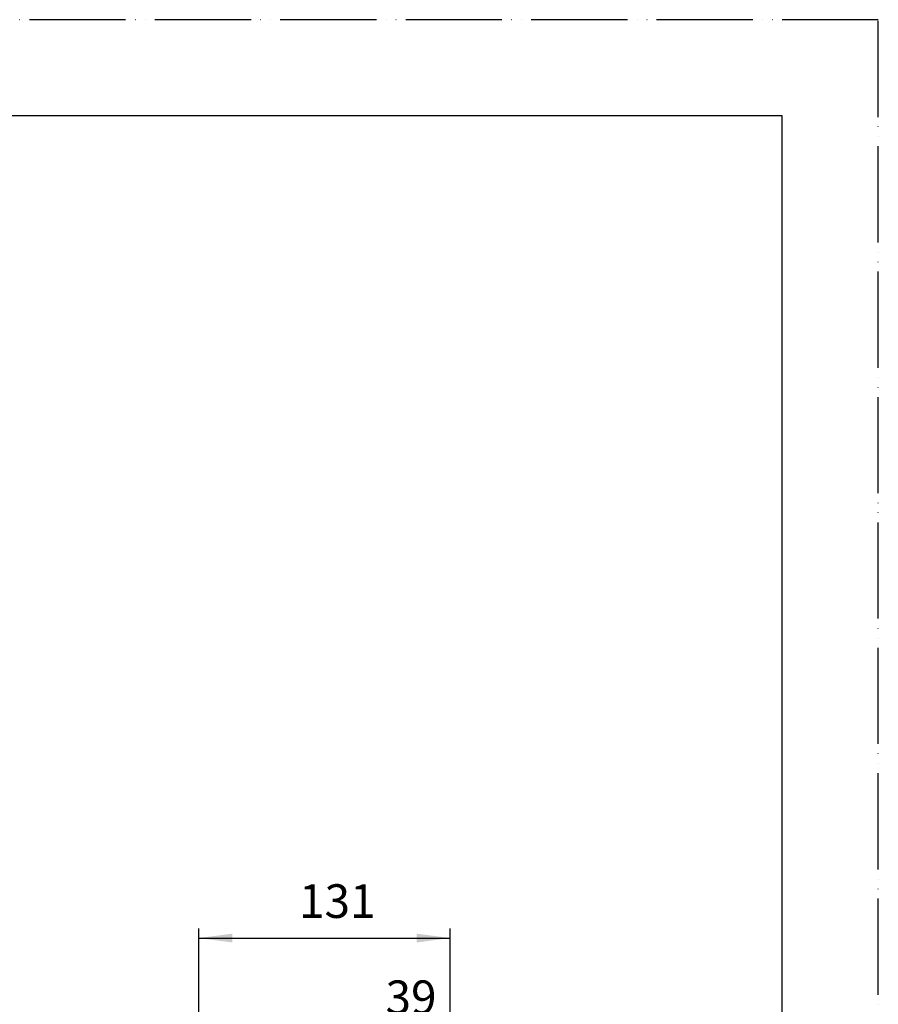
# Model space of a CAD drawing. Units: millimetres. Extents: x 0 to 1050, y 0 to 1485.
# Drawn here: x 604 to 1050, y 973 to 1485 of the extents above; entities that cross this region are included whole.
import ezdxf

# ---------------------------------------------------------------- set-up
doc = ezdxf.new("R2010")
doc.units = ezdxf.units.MM
doc.linetypes.add('PHANTOM', pattern=[13, 10, -1, 0, -1, 0, -1])
doc.layers.add('1', color=7, linetype='Continuous')
doc.styles.add('CONVERTER_12', font='txt.shx', dxfattribs={"width": 0.9})
doc.dimstyles.new('ME10_DIM_20', dxfattribs={"dimtxt": 17.5, "dimasz": 17.5, "dimexe": 5, "dimexo": 0, "dimgap": 5, "dimtad": 1, "dimdsep": 46, "dimtxsty": 'CONVERTER_12', "dimsah": 1, "dimcen": 0.09, "dimclrd": 2, "dimclre": 2, "dimclrt": 7, "dimadec": 0, "dimazin": 0, "dimtfac": 1, "dimtdec": 4, "dimtix": 1, "dimtmove": 0, "dimatfit": 3, "dimfxl": 1, "dimtolj": 1, "dimtzin": 0, "dimarcsym": 0})
doc.dimstyles.new('ME10_DIM_21', dxfattribs={"dimtxt": 17.5, "dimasz": 17.5, "dimexe": 5, "dimexo": 0, "dimgap": 5, "dimtad": 1, "dimdsep": 46, "dimtxsty": 'CONVERTER_12', "dimsah": 1, "dimcen": 0.09, "dimclrd": 2, "dimclre": 2, "dimclrt": 7, "dimadec": 0, "dimazin": 0, "dimtfac": 1, "dimtdec": 4, "dimtix": 1, "dimtmove": 0, "dimatfit": 3, "dimfxl": 1, "dimtolj": 1, "dimtzin": 0, "dimarcsym": 0})

# ---------------------------------------------------------------- blocks, each defined once
blk = doc.blocks.new('開示A4')
at = {"layer": '1', "color": 4, "linetype": 'PHANTOM'}
for p, q in [((210, 297), (0, 297)), ((210, 0), (210, 297))]:
    blk.add_line(p, q, dxfattribs=at)
at = {"layer": '1', "color": 7, "linetype": 'Continuous'}
for p, q in [((200, 287), (105, 287)), ((200, 148.5), (200, 287))]:
    blk.add_line(p, q, dxfattribs=at)
blk = doc.blocks.new('*D57')
at = {"layer": '1', "color": 2, "linetype": 'Continuous'}
for p, q in [((696.82, 936), (696.82, 1012.5)), ((827.5, 902), (827.5, 1012.5)), ((696.82, 1007.5), (827.5, 1007.5))]:
    blk.add_line(p, q, dxfattribs=at)
at = {"layer": '1', "color": 2}
for points in [[(714.32, 1009.8), (714.32, 1005.19), (696.82, 1007.5)], [(810, 1005.19), (810, 1009.8), (827.5, 1007.5)]]:
    blk.add_solid(points, dxfattribs=at)
at = {"layer": '1', "color": 7, "insert": (748.96, 1012.5), "char_height": 17.5, "attachment_point": 7, "rotation": 0.0001, "line_spacing_factor": 0.60024, "style": 'CONVERTER_12'}
blk.add_mtext('131', dxfattribs=at)
blk = doc.blocks.new('*D58')
at = {"layer": '1', "color": 2, "linetype": 'Continuous'}
for p, q in [((788.5, 843.62), (788.5, 962.5)), ((827.5, 902), (827.5, 962.5)), ((788.5, 957.5), (753.5, 957.5)), ((827.5, 957.5), (788.5, 957.5)), ((862.5, 957.5), (827.5, 957.5))]:
    blk.add_line(p, q, dxfattribs=at)
at = {"layer": '1', "color": 2}
for points in [[(771, 955.19), (771, 959.8), (788.5, 957.5)], [(845, 959.8), (845, 955.19), (827.5, 957.5)]]:
    blk.add_solid(points, dxfattribs=at)
at = {"layer": '1', "color": 7, "insert": (793.91, 962.5), "char_height": 17.5, "attachment_point": 7, "rotation": 0.0001, "line_spacing_factor": 0.60024, "style": 'CONVERTER_12'}
blk.add_mtext('39', dxfattribs=at)

msp = doc.modelspace()

# ---------------------------------------------------------------- block references
at = {"layer": '1', "xscale": 5, "yscale": 5, "zscale": 5}
msp.add_blockref('開示A4', (0, 0), dxfattribs=at)

# ---------------------------------------------------------------- dimensions: what is measured, and where the dimension line sits
at = {"layer": '1'}
dim = msp.add_linear_dim(base=(696.823, 1007.496), p1=(827.502, 902), p2=(696.823, 936), text='131', dimstyle='ME10_DIM_20', dxfattribs=at)
dim.commit()
dim.dimension.update_dxf_attribs({"geometry": '*D57', "text_midpoint": (764.708, 1021.246), "text_rotation": 0.00014})
dim = msp.add_linear_dim(base=(827.502, 957.496), p1=(788.502, 843.616), p2=(827.502, 902), dimstyle='ME10_DIM_21', dxfattribs=at)
dim.commit()
dim.dimension.update_dxf_attribs({"geometry": '*D58', "text_midpoint": (807.031, 971.246), "text_rotation": 0.00014})

doc.saveas('drawing.dxf')
